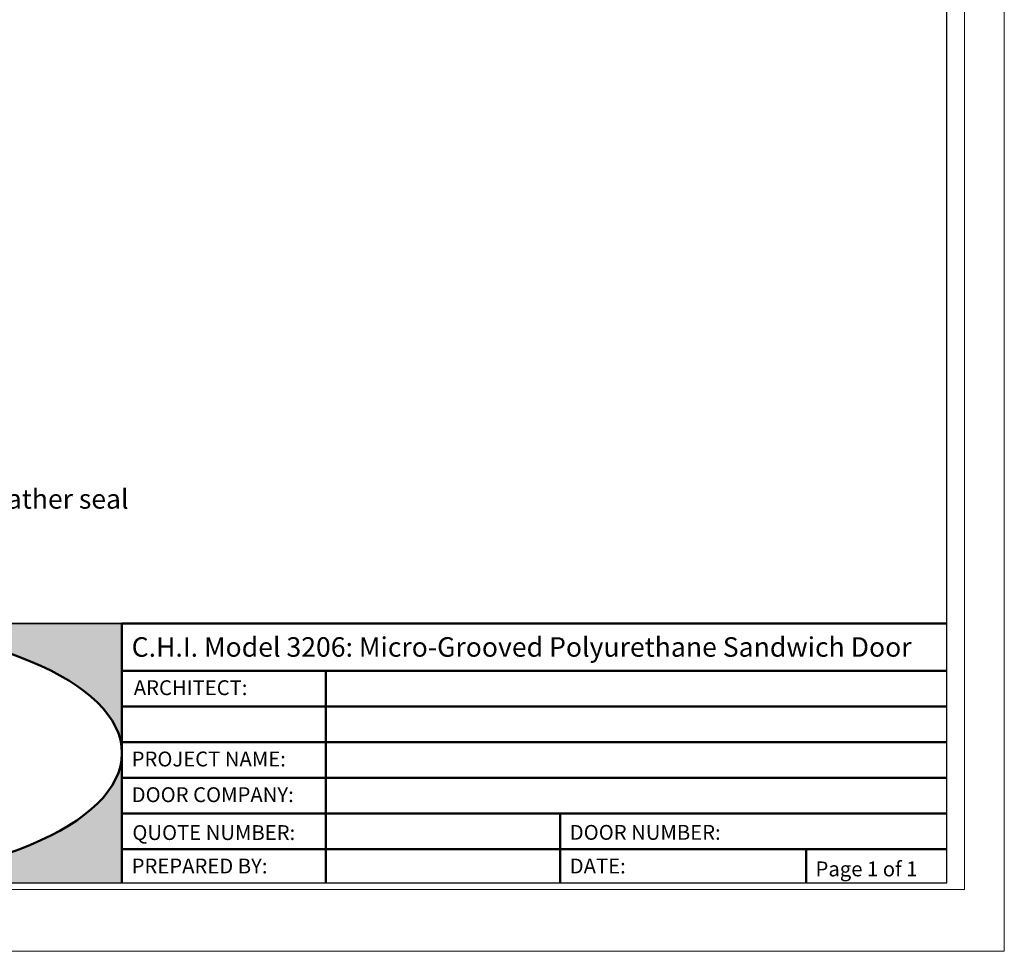
# Model space of a CAD drawing. Units: inches. Extents: x 0 to 11, y -8.5 to 0.
# Drawn here: x 6.5 to 11, y -8.5 to -4.2 of the extents above; entities that cross this region are included whole.
import ezdxf

# ---------------------------------------------------------------- set-up
doc = ezdxf.new("R2010")
doc.units = ezdxf.units.IN
doc.header["$MEASUREMENT"] = 0
doc.layers.add('Layer 1', color=7, linetype='Continuous')

# ---------------------------------------------------------------- blocks, each defined once
blk = doc.blocks.new('block 2')
at = {"layer": 'Layer 1', "lineweight": 0}
for points in [[(0.0377, -8.4685), (0.0377, -0.0177), (10.9741, -0.0177), (10.9741, -8.4685), (0.0377, -8.4685)], [(0.0377, -8.4685), (0.0377, -0.0177), (10.9741, -0.0177), (10.9741, -8.4685), (0.0377, -8.4685)], [(0.3173, -8.1889), (0.3173, -0.2973), (10.7939, -0.2973), (10.7939, -8.1889), (0.3173, -8.1889)]]:
    blk.add_lwpolyline(points, dxfattribs=at)
blk = doc.blocks.new('block 50')
at = {"layer": 'Layer 1', "color": 254, "lineweight": 9, "true_color": 0xd6d6d6}
blk.add_lwpolyline([(4.1403, -6.981), (6.9708, -6.981)], dxfattribs=at)
blk = doc.blocks.new('block 386')
at = {"layer": 'Layer 1', "color": 7, "true_color": 0xffffff, "insert": (5.5425, -6.4609), "char_height": 0.088272, "attachment_point": 7}
blk.add_mtext('\\fTimes New Roman|b0|i0|c0|p34;\\W1;vinyl bottom weather seal', dxfattribs=at)
blk = doc.blocks.new('block 466')
at = {"layer": 'Layer 1', "color": 5, "lineweight": 25, "true_color": 0x0000ff}
blk.add_lwpolyline([(0.398, -0.3284), (0.398, -8.1579), (10.7131, -8.1579), (10.7131, -0.3284), (0.398, -0.3284)], dxfattribs=at)
blk = doc.blocks.new('block 472')
at = {"layer": 'Layer 1', "color": 7, "true_color": 0xffffff, "insert": (7.0149, -7.7919), "char_height": 0.06742, "attachment_point": 7}
blk.add_mtext('\\fTimes New Roman|b0|i0|c0|p34;\\W1;DOOR COMPANY:', dxfattribs=at)
blk = doc.blocks.new('block 473')
at = {"layer": 'Layer 1', "color": 7, "true_color": 0xffffff, "insert": (7.0149, -7.6301), "char_height": 0.06742, "attachment_point": 7}
blk.add_mtext('\\fTimes New Roman|b0|i0|c0|p34;\\W1;PROJECT NAME:', dxfattribs=at)
blk = doc.blocks.new('block 475')
at = {"layer": 'Layer 1', "color": 7, "true_color": 0xffffff, "insert": (7.0245, -7.3066), "char_height": 0.06742, "attachment_point": 7}
blk.add_mtext('\\fTimes New Roman|b0|i0|c0|p34;\\W1;ARCHITECT:', dxfattribs=at)
blk = doc.blocks.new('block 476')
at = {"layer": 'Layer 1', "color": 7, "true_color": 0xffffff, "insert": (9.0024, -7.9629), "char_height": 0.06742, "attachment_point": 7}
blk.add_mtext('\\fTimes New Roman|b0|i0|c0|p34;\\W1;DOOR NUMBER:', dxfattribs=at)
blk = doc.blocks.new('block 477')
at = {"layer": 'Layer 1', "color": 7, "true_color": 0xffffff, "insert": (9.0024, -8.1154), "char_height": 0.06742, "attachment_point": 7}
blk.add_mtext('\\fTimes New Roman|b0|i0|c0|p34;\\W1;DATE:', dxfattribs=at)
blk = doc.blocks.new('block 478')
at = {"layer": 'Layer 1', "color": 7, "true_color": 0xffffff, "insert": (10.1178, -8.1286), "char_height": 0.06742, "attachment_point": 7}
blk.add_mtext('\\fTimes New Roman|b0|i0|c0|p34;\\W1;Page 1 of 1 ', dxfattribs=at)
blk = doc.blocks.new('block 479')
at = {"layer": 'Layer 1', "color": 7, "lineweight": 50, "true_color": 0xffffff}
blk.add_open_spline([(4.1403, -7.5694), (4.1403, -7.8944), (4.7739, -8.1579), (5.5556, -8.1579), (6.3372, -8.1579), (6.9708, -7.8944), (6.9708, -7.5694), (6.9708, -7.2445), (6.3372, -6.981), (5.5556, -6.981), (4.7739, -6.981), (4.1403, -7.2445), (4.1403, -7.5694), (4.1403, -7.5694), (4.1403, -7.5694), (4.1403, -7.5694)], degree=3, knots=[0, 0, 0, 0, 1, 1, 1, 2, 2, 2, 3, 3, 3, 4, 4, 4, 5, 5, 5, 5], dxfattribs=at)
blk = doc.blocks.new('block 490')
at = {"layer": 'Layer 1', "color": 7, "lineweight": 50, "true_color": 0xffffff}
blk.add_lwpolyline([(10.7131, -6.981), (6.9708, -6.981)], dxfattribs=at)
blk = doc.blocks.new('block 491')
at = {"layer": 'Layer 1', "color": 7, "lineweight": 50, "true_color": 0xffffff}
blk.add_lwpolyline([(10.7131, -7.1967), (6.9708, -7.1967)], dxfattribs=at)
blk = doc.blocks.new('block 492')
at = {"layer": 'Layer 1', "color": 7, "lineweight": 50, "true_color": 0xffffff}
blk.add_lwpolyline([(10.7131, -7.3584), (6.9708, -7.3584)], dxfattribs=at)
blk = doc.blocks.new('block 493')
at = {"layer": 'Layer 1', "color": 7, "lineweight": 50, "true_color": 0xffffff}
blk.add_lwpolyline([(10.7131, -7.5202), (6.9708, -7.5202)], dxfattribs=at)
blk = doc.blocks.new('block 494')
at = {"layer": 'Layer 1', "color": 7, "lineweight": 50, "true_color": 0xffffff}
blk.add_lwpolyline([(10.7131, -7.6819), (6.9708, -7.6819)], dxfattribs=at)
blk = doc.blocks.new('block 495')
at = {"layer": 'Layer 1', "color": 7, "lineweight": 50, "true_color": 0xffffff}
blk.add_lwpolyline([(10.7131, -7.8437), (6.9708, -7.8437)], dxfattribs=at)
blk = doc.blocks.new('block 496')
at = {"layer": 'Layer 1', "color": 7, "lineweight": 50, "true_color": 0xffffff}
blk.add_lwpolyline([(10.7131, -8.0054), (6.9708, -8.0054)], dxfattribs=at)
blk = doc.blocks.new('block 497')
at = {"layer": 'Layer 1', "color": 7, "lineweight": 50, "true_color": 0xffffff}
blk.add_lwpolyline([(6.9708, -8.1579), (6.9708, -6.981)], dxfattribs=at)
blk = doc.blocks.new('block 498')
at = {"layer": 'Layer 1', "color": 7, "lineweight": 50, "true_color": 0xffffff}
blk.add_lwpolyline([(7.8956, -8.1579), (7.8956, -7.1967)], dxfattribs=at)
blk = doc.blocks.new('block 499')
at = {"layer": 'Layer 1', "color": 7, "lineweight": 50, "true_color": 0xffffff}
blk.add_lwpolyline([(8.9583, -8.1579), (8.9583, -7.8437)], dxfattribs=at)
blk = doc.blocks.new('block 500')
at = {"layer": 'Layer 1', "color": 7, "lineweight": 50, "true_color": 0xffffff}
blk.add_lwpolyline([(10.0747, -8.1579), (10.0747, -8.0054)], dxfattribs=at)
blk = doc.blocks.new('block 501')
at = {"layer": 'Layer 1', "color": 7, "true_color": 0xffffff, "insert": (7.0149, -8.1154), "char_height": 0.06742, "attachment_point": 7}
blk.add_mtext('\\fTimes New Roman|b0|i0|c0|p34;\\W1;PREPARED BY:', dxfattribs=at)
blk = doc.blocks.new('block 502')
at = {"layer": 'Layer 1', "color": 7, "true_color": 0xffffff, "insert": (7.0181, -7.9638), "char_height": 0.06742, "attachment_point": 7}
blk.add_mtext('\\fTimes New Roman|b0|i0|c0|p34;\\W1;QUOTE NUMBER:', dxfattribs=at)
blk = doc.blocks.new('block 503')
at = {"layer": 'Layer 1', "true_color": 0xffffff}
h = blk.add_hatch(color=7, dxfattribs=at)
edge = h.paths.add_edge_path()
edge.add_spline(control_points=[(4.1403, -7.5694), (4.1403, -7.2445), (4.7739, -6.981), (5.5556, -6.981), (5.5556, -6.981), (4.1403, -6.981), (4.1403, -6.981), (4.1403, -6.981), (4.1403, -7.5694), (4.1403, -7.5694), (4.1403, -7.5694), (4.1403, -7.5694), (4.1403, -7.5694)], knot_values=[0, 0, 0, 0, 1, 1, 1, 2, 2, 2, 3, 3, 3, 4, 4, 4, 4], degree=3, periodic=1)
edge = h.paths.add_edge_path()
edge.add_spline(control_points=[(5.5556, -8.1579), (4.7739, -8.1579), (4.1403, -7.8944), (4.1403, -7.5694), (4.1403, -7.5694), (4.1403, -8.1579), (4.1403, -8.1579), (4.1403, -8.1579), (5.5556, -8.1579), (5.5556, -8.1579), (5.5556, -8.1579), (5.5556, -8.1579), (5.5556, -8.1579)], knot_values=[0, 0, 0, 0, 1, 1, 1, 2, 2, 2, 3, 3, 3, 4, 4, 4, 4], degree=3, periodic=1)
edge = h.paths.add_edge_path()
edge.add_spline(control_points=[(6.9708, -8.1579), (6.9708, -8.1579), (6.9708, -7.5694), (6.9708, -7.5694), (6.9708, -7.8944), (6.3372, -8.1579), (5.5556, -8.1579), (5.5556, -8.1579), (6.9708, -8.1579), (6.9708, -8.1579), (6.9708, -8.1579), (6.9708, -8.1579), (6.9708, -8.1579)], knot_values=[0, 0, 0, 0, 1, 1, 1, 2, 2, 2, 3, 3, 3, 4, 4, 4, 4], degree=3, periodic=1)
edge = h.paths.add_edge_path()
edge.add_spline(control_points=[(5.5556, -6.981), (6.3372, -6.981), (6.9708, -7.2445), (6.9708, -7.5694), (6.9708, -7.5694), (6.9708, -6.981), (6.9708, -6.981), (6.9708, -6.981), (5.5556, -6.981), (5.5556, -6.981), (5.5556, -6.981), (5.5556, -6.981), (5.5556, -6.981)], knot_values=[0, 0, 0, 0, 1, 1, 1, 2, 2, 2, 3, 3, 3, 4, 4, 4, 4], degree=3, periodic=1)
at = {"layer": 'Layer 1', "lineweight": 0}
for points in [[(4.1403, -7.5694), (4.1403, -7.2445), (4.7739, -6.981), (5.5556, -6.981), (5.5556, -6.981), (4.1403, -6.981), (4.1403, -6.981), (4.1403, -6.981), (4.1403, -7.5694), (4.1403, -7.5694), (4.1403, -7.5694), (4.1403, -7.5694), (4.1403, -7.5694)], [(5.5556, -6.981), (6.3372, -6.981), (6.9708, -7.2445), (6.9708, -7.5694), (6.9708, -7.5694), (6.9708, -6.981), (6.9708, -6.981), (6.9708, -6.981), (5.5556, -6.981), (5.5556, -6.981), (5.5556, -6.981), (5.5556, -6.981), (5.5556, -6.981)], [(5.5556, -8.1579), (4.7739, -8.1579), (4.1403, -7.8944), (4.1403, -7.5694), (4.1403, -7.5694), (4.1403, -8.1579), (4.1403, -8.1579), (4.1403, -8.1579), (5.5556, -8.1579), (5.5556, -8.1579), (5.5556, -8.1579), (5.5556, -8.1579), (5.5556, -8.1579)], [(6.9708, -8.1579), (6.9708, -8.1579), (6.9708, -7.5694), (6.9708, -7.5694), (6.9708, -7.8944), (6.3372, -8.1579), (5.5556, -8.1579), (5.5556, -8.1579), (6.9708, -8.1579), (6.9708, -8.1579), (6.9708, -8.1579), (6.9708, -8.1579), (6.9708, -8.1579)]]:
    blk.add_open_spline(points, degree=3, knots=[0, 0, 0, 0, 1, 1, 1, 2, 2, 2, 3, 3, 3, 4, 4, 4, 4], dxfattribs=at)
blk = doc.blocks.new('block 504')
at = {"layer": 'Layer 1', "color": 7, "lineweight": 35, "true_color": 0xffffff}
blk.add_lwpolyline([(4.1403, -6.981), (6.9708, -6.981)], dxfattribs=at)

msp = doc.modelspace()

# ---------------------------------------------------------------- block references
at = {"layer": 'Layer 1'}
for name in ['block 2', 'block 466', 'block 386', 'block 50', 'block 479', 'block 503', 'block 504', 'block 490', 'block 497', 'block 491', 'block 498', 'block 475', 'block 492', 'block 493', 'block 473', 'block 494', 'block 472', 'block 495', 'block 499', 'block 502', 'block 476', 'block 496', 'block 500', 'block 501', 'block 477', 'block 478']:
    msp.add_blockref(name, (0, 0), dxfattribs=at)

# ---------------------------------------------------------------- texts
at = {"layer": 'Layer 1', "color": 7, "true_color": 0xffffff, "insert": (7.0149, -7.1325), "char_height": 0.0885, "attachment_point": 7}
msp.add_mtext('\\fTimes Roman|b0|i0|c0|p34;\\W1;C.H.I. Model 3206: Micro-Grooved Polyurethane Sandwich Door', dxfattribs=at)

doc.saveas('drawing.dxf')
